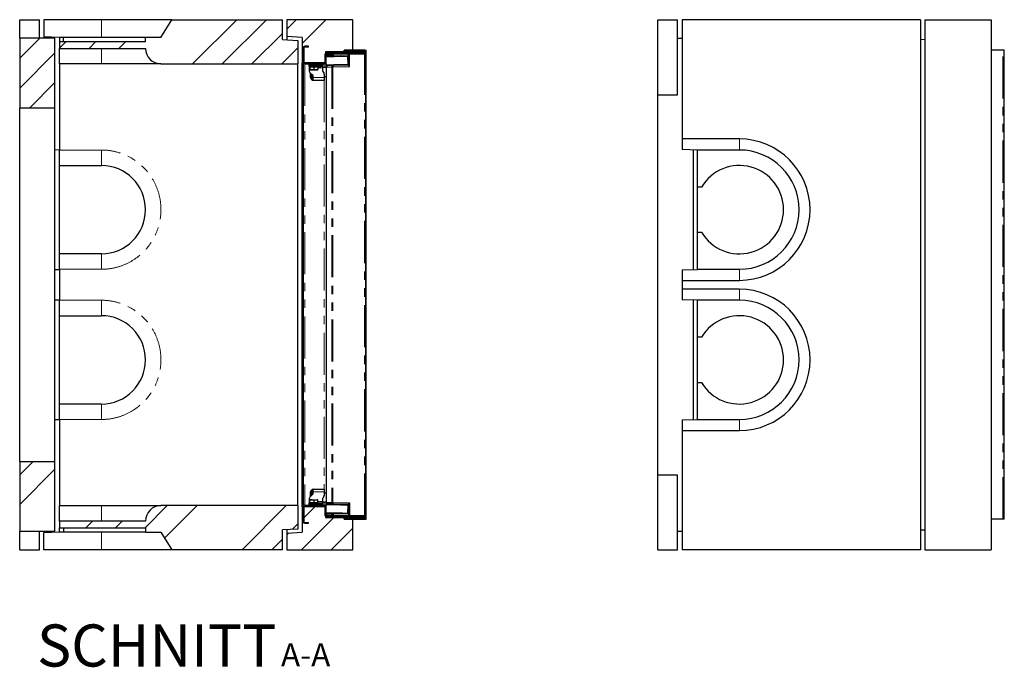
# Model space of a CAD drawing. Units: millimetres. Extents: x 441 to 4700, y 283 to 4557.
# Drawn here: x 2470 to 4700, y 283 to 1749 of the extents above; entities that cross this region are included whole.
import ezdxf

# ---------------------------------------------------------------- set-up
doc = ezdxf.new("R2010")
doc.units = ezdxf.units.MM
doc.header["$LTSCALE"] = 15
doc.linetypes.add('PHANTOM', pattern=[12.7, 6.35, -1.27, 1.27, -1.27, 1.27, -1.27])
doc.layers.add('O-TEKST', color=7, linetype='Continuous')
doc.styles.add('SLDTEXTSTYLE0', font='TXT', dxfattribs={"width": 0.75})

# ---------------------------------------------------------------- blocks, each defined once
blk = doc.blocks.new('SW_NOTE_0')
at = {"layer": 'O-TEKST', "color": 0, "attachment_point": 2, "style": 'SLDTEXTSTYLE0'}
for s, insert, char_height in [('SCHNITT', (241.1, 122.8), 95.25), ('A-A', (578.3, 80.2), 52.5)]:
    blk.add_mtext(s, dxfattribs=dict(at, insert=insert, char_height=char_height))

msp = doc.modelspace()

# ---------------------------------------------------------------- hatches: boundary and pattern name
at = {"linetype": 'Continuous', "lineweight": 18}
h = msp.add_hatch(dxfattribs=at)
h.set_pattern_fill('ANSI34', scale=15, style=0)
edge = h.paths.add_edge_path(flags=0)
edge.add_line((2814.6, 1748.8), (2789.6, 1708.8))
edge.add_line((2789.6, 1708.8), (2754.6, 1708.8))
edge.add_line((2754.6, 1708.8), (2754.6, 1698.8))
edge.add_line((2754.6, 1698.8), (2559.6, 1698.8))
edge.add_line((2559.6, 1698.8), (2559.6, 1683.8))
edge.add_line((2559.6, 1683.8), (2754.6, 1683.8))
edge.add_arc((2789.6, 1683.8), 35, 180, 270)
edge.add_line((2789.6, 1648.8), (3099.6, 1648.8))
edge.add_line((3099.6, 1648.8), (3099.6, 1701.8))
edge.add_line((3099.6, 1701.8), (3064.6, 1703.8))
edge.add_line((3064.6, 1703.8), (3064.6, 1748.8))
edge.add_line((3064.6, 1748.8), (2814.6, 1748.8))
h = msp.add_hatch(dxfattribs=at)
h.set_pattern_fill('ANSI34', scale=15, style=0)
h.paths.add_polyline_path([(3109.6, 1650.8), (3162.1, 1650.8), (3162.1, 1675.8), (3204.6, 1675.8), (3204.6, 1679.8), (3224.6, 1679.8), (3224.6, 1748.8), (3074.6, 1748.8), (3074.6, 1710.8), (3109.6, 1708.6)], flags=0)
h = msp.add_hatch(dxfattribs=at)
h.set_pattern_fill('ANSI34', scale=15, style=0)
h.paths.add_polyline_path([(2469.6, 1548.8), (2549.6, 1548.8), (2549.6, 1706.8), (2469.6, 1706.8)], flags=0)
h = msp.add_hatch(dxfattribs=at)
h.set_pattern_fill('ANSI31', scale=15, style=0)
edge = h.paths.add_edge_path(flags=0)
edge.add_line((3115.6, 1686.8), (3123.6, 1686.8))
edge.add_line((3123.6, 1686.8), (3123.6, 1688.8))
edge.add_line((3123.6, 1688.8), (3115.6, 1688.8))
edge.add_arc((3115.6, 1684.8), 4, 90, 180)
edge.add_line((3111.6, 1684.8), (3111.6, 1652.8))
edge.add_arc((3115.6, 1652.8), 4, 180, 270)
edge.add_line((3115.6, 1648.8), (3159.6, 1648.8))
edge.add_arc((3159.6, 1652.8), 4, 270, 360)
edge.add_line((3163.6, 1652.8), (3163.6, 1671.8))
edge.add_arc((3165.6, 1671.8), 2, 90, 180, ccw=False)
edge.add_line((3165.6, 1673.8), (3251.6, 1673.8))
edge.add_arc((3251.6, 1676.8), 3, 270, 450)
edge.add_line((3251.6, 1679.8), (3204.6, 1679.8))
edge.add_line((3204.6, 1679.8), (3204.6, 1677.8))
edge.add_line((3204.6, 1677.8), (3251.6, 1677.8))
edge.add_arc((3251.6, 1676.8), 1, -90, 90, ccw=False)
edge.add_line((3251.6, 1675.8), (3165.6, 1675.8))
edge.add_arc((3165.6, 1671.8), 4, 90, 180)
edge.add_line((3161.6, 1671.8), (3161.6, 1652.8))
edge.add_arc((3159.6, 1652.8), 2, 270, 360, ccw=False)
edge.add_line((3159.6, 1650.8), (3115.6, 1650.8))
edge.add_arc((3115.6, 1652.8), 2, 180, 270, ccw=False)
edge.add_line((3113.6, 1652.8), (3113.6, 1684.8))
edge.add_arc((3115.6, 1684.8), 2, 90, 180, ccw=False)
h = msp.add_hatch(dxfattribs=at)
h.set_pattern_fill('ANSI34', scale=15, style=0)
h.paths.add_polyline_path([(2549.6, 748.8), (2469.6, 748.8), (2469.6, 590.8), (2549.6, 590.8)], flags=0)
h = msp.add_hatch(dxfattribs=at)
h.set_pattern_fill('ANSI34', scale=15, style=0)
edge = h.paths.add_edge_path(flags=0)
edge.add_line((2559.6, 598.8), (2754.6, 598.8))
edge.add_line((2754.6, 598.8), (2754.6, 588.8))
edge.add_line((2754.6, 588.8), (2789.6, 588.8))
edge.add_line((2789.6, 588.8), (2814.6, 548.8))
edge.add_line((2814.6, 548.8), (3064.6, 548.8))
edge.add_line((3064.6, 548.8), (3064.6, 593.8))
edge.add_line((3064.6, 593.8), (3099.6, 595.8))
edge.add_line((3099.6, 595.8), (3099.6, 648.8))
edge.add_line((3099.6, 648.8), (2789.6, 648.8))
edge.add_arc((2789.6, 613.8), 35, 90, 180)
edge.add_line((2754.6, 613.8), (2559.6, 613.8))
edge.add_line((2559.6, 613.8), (2559.6, 598.8))
h = msp.add_hatch(dxfattribs=at)
h.set_pattern_fill('ANSI31', scale=15, style=0)
edge = h.paths.add_edge_path(flags=0)
edge.add_line((3123.6, 610.8), (3115.6, 610.8))
edge.add_arc((3115.6, 612.8), 2, 180, 270, ccw=False)
edge.add_line((3113.6, 612.8), (3113.6, 644.8))
edge.add_arc((3115.6, 644.8), 2, 90, 180, ccw=False)
edge.add_line((3115.6, 646.8), (3159.6, 646.8))
edge.add_arc((3159.6, 644.8), 2, 0, 90, ccw=False)
edge.add_line((3161.6, 644.8), (3161.6, 625.8))
edge.add_arc((3165.6, 625.8), 4, 180, 270)
edge.add_line((3165.6, 621.8), (3251.6, 621.8))
edge.add_arc((3251.6, 620.8), 1, -90, 90, ccw=False)
edge.add_line((3251.6, 619.8), (3204.6, 619.8))
edge.add_line((3204.6, 619.8), (3204.6, 617.8))
edge.add_line((3204.6, 617.8), (3251.6, 617.8))
edge.add_arc((3251.6, 620.8), 3, 270, 450)
edge.add_line((3251.6, 623.8), (3165.6, 623.8))
edge.add_arc((3165.6, 625.8), 2, 180, 270, ccw=False)
edge.add_line((3163.6, 625.8), (3163.6, 644.8))
edge.add_arc((3159.6, 644.8), 4, 0, 90)
edge.add_line((3159.6, 648.8), (3115.6, 648.8))
edge.add_arc((3115.6, 644.8), 4, 90, 180)
edge.add_line((3111.6, 644.8), (3111.6, 612.8))
edge.add_arc((3115.6, 612.8), 4, 180, 270)
edge.add_line((3115.6, 608.8), (3123.6, 608.8))
edge.add_line((3123.6, 608.8), (3123.6, 610.8))
h = msp.add_hatch(dxfattribs=at)
h.set_pattern_fill('ANSI34', scale=15, style=0)
h.paths.add_polyline_path([(3162.1, 621.8), (3162.1, 646.8), (3109.6, 646.8), (3109.6, 588.9), (3074.6, 586.8), (3074.6, 548.8), (3224.6, 548.8), (3224.6, 617.8), (3204.6, 617.8), (3204.6, 621.8)], flags=0)

# ---------------------------------------------------------------- linework, layer by layer
at = {"color": 7, "linetype": 'Continuous', "lineweight": 25}
for p, q in [((2469.6, 1748.8), (2514.6, 1748.8)), ((2469.6, 1706.8), (2469.6, 1748.8)), ((2514.6, 1706.8), (2514.6, 1748.8)), ((2524.6, 1748.8), (2524.6, 1710.3)), ((2654.6, 1748.8), (2524.6, 1748.8)), ((2814.6, 1748.8), (2654.6, 1748.8)), ((2789.6, 1708.8), (2814.6, 1748.8)), ((2814.6, 1748.8), (3064.6, 1748.8)), ((3064.6, 1703.8), (3064.6, 1748.8)), ((3224.6, 1748.8), (3074.6, 1748.8)), ((3074.6, 1748.8), (3074.6, 1710.8)), ((3224.6, 1679.8), (3224.6, 1748.8)), ((3915, 1578.8), (3915, 1748.8)), ((3915, 1748.8), (3960, 1748.8)), ((3960, 1578.8), (3960, 1748.8)), ((4510, 1748.8), (3970, 1748.8)), ((3970, 1748.8), (3970, 1478.8)), ((4510, 1748.8), (4510, 548.8)), ((4520, 1748.8), (4520, 548.8)), ((4520, 1748.8), (4670, 1748.8)), ((4670, 1748.8), (4670, 548.8)), ((2549.6, 1706.8), (2469.6, 1706.8)), ((2469.6, 1706.8), (2469.6, 1548.8)), ((2559.6, 1708.8), (2524.6, 1710.3)), ((2524.6, 1710.3), (2524.6, 1706.8)), ((2549.6, 1548.8), (2549.6, 1706.8)), ((2568.6, 1708.8), (2559.6, 1708.8)), ((2559.6, 1708.8), (2559.6, 1698.8)), ((2559.6, 1708.8), (2559.6, 1708.8)), ((2754.6, 1698.8), (2559.6, 1698.8)), ((2559.6, 1698.8), (2559.6, 1683.8)), ((2568.6, 1698.8), (2568.6, 1708.8)), ((2754.6, 1708.8), (2568.6, 1708.8)), ((2754.6, 1698.8), (2754.6, 1708.8)), ((2789.6, 1708.8), (2754.6, 1708.8)), ((3064.6, 1703.8), (3099.6, 1701.8)), ((3109.6, 1708.6), (3074.6, 1710.8)), ((3074.6, 1710.8), (3074.6, 1703.2)), ((3099.6, 1701.8), (3099.6, 1648.8)), ((3109.6, 1708.6), (3109.6, 1650.8)), ((3960, 1706.8), (3970, 1706.8)), ((4520, 1703.2), (4510, 1703.8)), ((2559.6, 1683.8), (2754.6, 1683.8)), ((2559.6, 1648.8), (2559.6, 1683.8)), ((3111.6, 1684.8), (3111.6, 1652.8)), ((3113.6, 1684.8), (3113.6, 1652.8)), ((3123.6, 1688.8), (3115.6, 1688.8)), ((3123.6, 1686.8), (3115.6, 1686.8)), ((3123.6, 1686.8), (3123.6, 1688.8)), ((3204.6, 1675.8), (3162.1, 1675.8)), ((3162.1, 1675.8), (3162.1, 1650.8)), ((3165.6, 1675.8), (3251.6, 1675.8)), ((3165.6, 1673.8), (3251.6, 1673.8)), ((3204.6, 1679.8), (3204.6, 1677.8)), ((3251.6, 1679.8), (3204.6, 1679.8)), ((3224.6, 1679.8), (3204.6, 1679.8)), ((3204.6, 1675.8), (3204.6, 1679.8)), ((3251.6, 1677.8), (3204.6, 1677.8)), ((3251.6, 1679.8), (3254.6, 1679.8)), ((3254.6, 617.8), (3254.6, 1679.8)), ((4697, 1679.8), (4670, 1679.8)), ((4700, 1679.8), (4697, 1679.8)), ((4700, 617.8), (4700, 1679.8)), ((3162.1, 1650.8), (3109.6, 1650.8)), ((3109.6, 646.8), (3109.6, 1650.8)), ((3115.6, 1650.8), (3159.6, 1650.8)), ((3161.6, 1652.8), (3161.6, 1671.8)), ((3163.4, 1651.6), (3163.5, 1646.7)), ((3163.6, 1652.8), (3163.6, 1671.8)), ((3163.7, 1666.7), (3163.6, 1669.7)), ((3163.6, 1668.7), (3163.6, 1669)), ((3165.4, 1669.7), (3176.1, 1669.9)), ((3165.5, 1666.7), (3176.2, 1666.9)), ((3166.1, 1671.2), (3167.6, 1671.3)), ((3167.6, 1671.3), (3176.9, 1671.4)), ((3167.6, 1671.3), (3167.6, 1669.8)), ((3176.1, 1669.9), (3176.4, 1669.9)), ((3176.9, 1669.9), (3176.4, 1669.9)), ((3178.9, 1671.5), (3250.2, 1672.7)), ((3250.2, 1671.2), (3178.9, 1670)), ((3180.3, 1667), (3214.7, 1667.6)), ((3184.2, 1667), (3184.2, 1666.5)), ((3192.2, 1666.7), (3192.2, 1667.2)), ((3213.5, 1647.6), (3213.2, 1665.6)), ((3214.6, 1670.6), (3215.1, 1642.6)), ((3214.7, 1667.6), (3214.6, 1670.6)), ((3250.8, 1671.1), (3216.6, 1670.5)), ((3216.6, 1670.6), (3216.6, 1670.5)), ((3217.1, 1642.6), (3216.6, 1670.5)), ((3252.1, 1671.2), (3253.6, 1671.2)), ((3253.4, 1671.2), (3253.4, 1671.3)), ((3253.6, 1672.8), (3253.6, 1671.3)), ((3253.6, 626.4), (3253.6, 1671.2)), ((2654.6, 1648.8), (2559.6, 1648.8)), ((2559.6, 1648.8), (2559.6, 1453.8)), ((2789.6, 1648.8), (2654.6, 1648.8)), ((2789.6, 1648.8), (3099.6, 1648.8)), ((3099.6, 648.8), (3099.6, 1648.8)), ((3111.6, 1648.8), (3111.6, 648.8)), ((3115.6, 1648.8), (3111.6, 1648.8)), ((3115.6, 1648.8), (3159.6, 1648.8)), ((3125.6, 1645.8), (3125.6, 1648.8)), ((3129.6, 1645.8), (3125.6, 1645.8)), ((3125.6, 1642.8), (3125.6, 1645.8)), ((3129.6, 1642.8), (3125.6, 1642.8)), ((3125.6, 1642.8), (3125.6, 1639.8)), ((3125.6, 1639.8), (3125.6, 1632.4)), ((3126.3, 1642.2), (3126.3, 1636.1)), ((3126.3, 1642.2), (3126.6, 1642.2)), ((3126.6, 1642.8), (3126.6, 1642.2)), ((3126.6, 1642.2), (3127, 1642.2)), ((3126.6, 1635.3), (3131.6, 1635.3)), ((3133.5, 1622.9), (3126.8, 1629.6)), ((3127, 1642.2), (3127, 1636.1)), ((3127, 1642.2), (3131.6, 1642.2)), ((3129.6, 1645.8), (3151.6, 1645.8)), ((3129.6, 1642.8), (3151.6, 1642.8)), ((3131.6, 1642.2), (3136.3, 1642.2)), ((3131.6, 1635.3), (3140.6, 1635.3)), ((3136.3, 1642.2), (3136.3, 1636.1)), ((3136.3, 1642.2), (3140.6, 1642.2)), ((3140.6, 1642.2), (3144.9, 1642.2)), ((3140.6, 1635.3), (3144.6, 1635.3)), ((3144.6, 1642.2), (3144.6, 1642.8)), ((3144.9, 1642.2), (3144.9, 1636.1)), ((3155.6, 1645.8), (3151.6, 1645.8)), ((3155.6, 1642.8), (3151.6, 1642.8)), ((3155.6, 1648.8), (3155.6, 1645.8)), ((3155.6, 1645.8), (3155.6, 1642.8)), ((3155.6, 1642.8), (3155.6, 1639.8)), ((3163.6, 1640.3), (3155.6, 1640.3)), ((3155.6, 1639.8), (3155.6, 1633.8)), ((3156.2, 1631.8), (3159.1, 1626.7)), ((3163.5, 1648.8), (3159.6, 1648.8)), ((3161.6, 1649.3), (3161.6, 1648.9)), ((3161.6, 1648.9), (3163.5, 1648.9)), ((3163.6, 1641.7), (3163.6, 1646.3)), ((3163.6, 1641.7), (3163.6, 655.8)), ((3164.1, 1641.7), (3164.1, 1644.7)), ((3164.1, 1641.7), (3177, 1641.9)), ((3176.6, 1644.9), (3165.9, 1644.7)), ((3178.7, 1641.9), (3217.1, 1642.6)), ((3215.1, 1645.6), (3180.6, 1645)), ((3184.6, 1645.5), (3184.6, 1645)), ((3192.6, 1645.2), (3192.6, 1645.7)), ((3215.1, 1645.6), (3215.1, 1642.6)), ((3254.1, 1639.5), (3253.6, 1640.4)), ((3254.1, 1639.5), (3254.1, 1618)), ((3128.6, 1617.8), (3128.6, 1627.8)), ((3131.6, 1617.8), (3131.6, 1624.8)), ((3131.8, 1624.6), (3131.6, 1622.8)), ((3133, 1615.3), (3134.6, 1615.3)), ((3134.6, 1617.8), (3134.6, 1620.1)), ((3134.6, 1611.8), (3134.6, 1617.8)), ((3134.6, 1611.8), (3159.6, 1611.8)), ((3159.6, 1624.7), (3159.6, 1617.8)), ((3159.6, 1620.3), (3163.6, 1620.3)), ((3159.6, 1617.8), (3159.6, 1611.8)), ((3253.6, 1617.1), (3254.1, 1618)), ((3915, 1578.8), (3960, 1578.8)), ((3915, 718.8), (3915, 1578.8)), ((2549.6, 1548.8), (2469.6, 1548.8)), ((2469.6, 748.8), (2469.6, 1548.8)), ((2549.6, 748.8), (2549.6, 1548.8)), ((4100, 1478.8), (3970, 1478.8)), ((3970, 1478.8), (3970, 1454.7)), ((2559.6, 1453.8), (2549.6, 1454)), ((2559.6, 1418.8), (2559.6, 1453.8)), ((4005, 1453.8), (3970, 1454.7)), ((3995, 1454), (3995, 1183.5)), ((4100, 1453.8), (4005, 1453.8)), ((4005, 1453.8), (4005, 1453.8)), ((4005, 1369.8), (4005, 1453.8)), ((2559.6, 1418.8), (2654.6, 1418.8)), ((2559.6, 1218.8), (2559.6, 1418.8)), ((4014, 1369.8), (4005, 1369.8)), ((4005, 1267.8), (4005, 1369.8)), ((4005, 1267.8), (4014, 1267.8)), ((4005, 1183.8), (4005, 1267.8)), ((2654.6, 1218.8), (2559.6, 1218.8)), ((2559.6, 1183.8), (2559.6, 1218.8)), ((2549.6, 1183.5), (2559.6, 1183.7)), ((2559.6, 1183.8), (2559.6, 1113.8)), ((3970, 1182.8), (4005, 1183.7)), ((3970, 1182.8), (3970, 1158.8)), ((4005, 1183.8), (4005, 1183.7)), ((4005, 1183.8), (4100, 1183.8)), ((3970, 1158.8), (3970, 1138.8)), ((3970, 1158.8), (4100, 1158.8)), ((4100, 1138.8), (3970, 1138.8)), ((3970, 1138.8), (3970, 1114.7)), ((2559.6, 1113.8), (2549.6, 1114)), ((2559.6, 1078.8), (2559.6, 1113.8)), ((4005, 1113.8), (3970, 1114.7)), ((3995, 1114), (3995, 843.5)), ((4100, 1113.8), (4005, 1113.8)), ((4005, 1113.8), (4005, 1113.8)), ((4005, 1029.8), (4005, 1113.8)), ((2559.6, 1078.8), (2654.6, 1078.8)), ((2559.6, 878.8), (2559.6, 1078.8)), ((4014, 1029.8), (4005, 1029.8)), ((4005, 927.8), (4005, 1029.8)), ((4005, 927.8), (4014, 927.8)), ((4005, 843.8), (4005, 927.8)), ((2654.6, 878.8), (2559.6, 878.8)), ((2559.6, 843.8), (2559.6, 878.8)), ((2549.6, 843.5), (2559.6, 843.7)), ((2559.6, 843.8), (2559.6, 648.8)), ((3970, 842.8), (4005, 843.7)), ((3970, 842.8), (3970, 818.8)), ((4005, 843.8), (4005, 843.7)), ((4005, 843.8), (4100, 843.8)), ((3970, 818.8), (3970, 548.8)), ((3970, 818.8), (4100, 818.8)), ((2469.6, 748.8), (2549.6, 748.8)), ((2469.6, 748.8), (2469.6, 590.8)), ((2549.6, 590.8), (2549.6, 748.8)), ((3915, 718.8), (3960, 718.8)), ((3915, 548.8), (3915, 718.8)), ((3960, 548.8), (3960, 718.8)), ((3126.8, 667.9), (3133.5, 674.6)), ((3128.6, 669.8), (3128.6, 679.8)), ((3131.6, 672.8), (3131.6, 679.8)), ((3133, 682.3), (3134.6, 682.3)), ((3134.6, 679.8), (3134.6, 685.8)), ((3134.6, 685.8), (3159.6, 685.8)), ((3134.6, 677.4), (3134.6, 679.8)), ((3159.1, 670.8), (3156.2, 665.8)), ((3159.6, 685.8), (3159.6, 679.8)), ((3159.6, 679.8), (3159.6, 672.8)), ((3163.6, 677.3), (3159.6, 677.3)), ((3254.1, 679.5), (3253.6, 680.4)), ((3254.1, 679.5), (3254.1, 658)), ((2559.6, 648.8), (2654.6, 648.8)), ((2559.6, 613.8), (2559.6, 648.8)), ((2654.6, 648.8), (2789.6, 648.8)), ((3099.6, 648.8), (2789.6, 648.8)), ((3099.6, 648.8), (3099.6, 595.8)), ((3115.6, 648.8), (3111.6, 648.8)), ((3159.6, 648.8), (3115.6, 648.8)), ((3125.6, 665.1), (3125.6, 657.8)), ((3125.6, 657.8), (3125.6, 654.8)), ((3125.6, 651.8), (3125.6, 654.8)), ((3125.6, 654.8), (3129.6, 654.8)), ((3125.6, 648.8), (3125.6, 651.8)), ((3125.6, 651.8), (3129.6, 651.8)), ((3126.2, 655.4), (3126.2, 661.5)), ((3126.7, 655.4), (3126.2, 655.4)), ((3126.6, 655.4), (3126.6, 654.8)), ((3131.9, 662.3), (3126.7, 662.3)), ((3127.2, 655.4), (3126.7, 655.4)), ((3127.2, 655.4), (3127.2, 661.5)), ((3131.9, 655.4), (3127.2, 655.4)), ((3129.6, 654.8), (3151.6, 654.8)), ((3151.6, 651.8), (3129.6, 651.8)), ((3131.9, 662.3), (3140.9, 662.3)), ((3136.7, 655.4), (3131.9, 655.4)), ((3136.7, 655.4), (3136.7, 661.5)), ((3140.9, 655.4), (3136.7, 655.4)), ((3140.9, 662.3), (3144.6, 662.3)), ((3145.1, 655.4), (3140.9, 655.4)), ((3144.6, 654.8), (3144.6, 655.4)), ((3145.1, 655.4), (3145.1, 661.5)), ((3151.6, 654.8), (3155.6, 654.8)), ((3151.6, 651.8), (3155.6, 651.8)), ((3155.6, 663.8), (3155.6, 657.8)), ((3155.6, 657.8), (3155.6, 654.8)), ((3155.6, 657.3), (3163.6, 657.3)), ((3155.6, 654.8), (3155.6, 651.8)), ((3155.6, 651.8), (3155.6, 648.8)), ((3163.5, 648.8), (3159.6, 648.8)), ((3161.6, 648.7), (3163.5, 648.7)), ((3161.6, 648.2), (3161.6, 648.7)), ((3163.5, 650.8), (3163.4, 646)), ((3163.6, 651.3), (3163.6, 655.8)), ((3164.1, 652.8), (3164.1, 655.8)), ((3164.1, 655.8), (3177, 655.6)), ((3165.9, 652.8), (3176.6, 652.6)), ((3178.7, 655.6), (3217.1, 654.9)), ((3180.6, 652.5), (3215.1, 651.9)), ((3184.6, 652.5), (3184.6, 652)), ((3192.6, 651.8), (3192.6, 652.3)), ((3213.2, 632), (3213.5, 650)), ((3215.1, 654.9), (3214.6, 626.9)), ((3215.1, 651.9), (3215.1, 654.9)), ((3217.1, 654.9), (3216.6, 627)), ((3253.6, 657.1), (3254.1, 658)), ((3109.6, 646.8), (3162.1, 646.8)), ((3109.6, 646.8), (3109.6, 588.9)), ((3111.6, 644.8), (3111.6, 612.8)), ((3113.6, 644.8), (3113.6, 612.8)), ((3159.6, 646.8), (3115.6, 646.8)), ((3161.6, 625.8), (3161.6, 644.8)), ((3162.1, 646.8), (3162.1, 621.8)), ((3163.6, 625.8), (3163.6, 644.8)), ((3163.6, 627.8), (3163.7, 630.8)), ((3163.6, 628.8), (3163.6, 628.5)), ((3176.1, 627.6), (3165.4, 627.8)), ((3176.2, 630.6), (3165.5, 630.8)), ((3166.1, 626.3), (3167.6, 626.3)), ((3167.6, 626.3), (3167.6, 627.8)), ((3176.9, 626.1), (3167.6, 626.3)), ((3176.4, 627.6), (3176.1, 627.6)), ((3176.4, 627.6), (3176.9, 627.6)), ((3178.9, 627.6), (3250.2, 626.3)), ((3250.2, 624.8), (3178.9, 626.1)), ((3214.7, 629.9), (3180.3, 630.5)), ((3184.2, 631), (3184.2, 630.5)), ((3192.2, 630.3), (3192.2, 630.8)), ((3214.7, 629.9), (3214.6, 626.9)), ((3216.6, 627), (3216.6, 626.9)), ((3216.6, 627), (3250.8, 626.4)), ((3252.1, 626.4), (3253.6, 626.4)), ((3253.4, 626.3), (3253.4, 626.4)), ((3253.6, 645.6), (3253.6, 645.6)), ((3253.6, 645), (3253.6, 645)), ((3253.6, 644.8), (3253.6, 644.8)), ((3253.6, 643.6), (3253.6, 643.6)), ((3253.6, 626.3), (3253.6, 624.8)), ((2754.6, 613.8), (2559.6, 613.8)), ((2559.6, 613.8), (2559.6, 598.8)), ((3115.6, 610.8), (3123.6, 610.8)), ((3115.6, 608.8), (3123.6, 608.8)), ((3123.6, 608.8), (3123.6, 610.8)), ((3162.1, 621.8), (3204.6, 621.8)), ((3251.6, 623.8), (3165.6, 623.8)), ((3251.6, 621.8), (3165.6, 621.8)), ((3204.6, 617.8), (3204.6, 621.8)), ((3204.6, 619.8), (3204.6, 617.8)), ((3204.6, 619.8), (3251.6, 619.8)), ((3204.6, 617.8), (3251.6, 617.8)), ((3204.6, 617.8), (3224.6, 617.8)), ((3224.6, 548.8), (3224.6, 617.8)), ((3251.6, 617.8), (3254.6, 617.8)), ((4697, 617.8), (4670, 617.8)), ((4700, 617.8), (4697, 617.8)), ((2469.6, 590.8), (2549.6, 590.8)), ((2469.6, 548.8), (2469.6, 590.8)), ((2514.6, 548.8), (2514.6, 590.8)), ((2524.6, 590.8), (2524.6, 587.3)), ((2559.6, 588.7), (2524.6, 587.3)), ((2524.6, 548.8), (2524.6, 587.3)), ((2559.6, 598.8), (2754.6, 598.8)), ((2559.6, 588.8), (2559.6, 598.8)), ((2568.6, 588.8), (2559.6, 588.8)), ((2559.6, 588.7), (2559.6, 588.8)), ((2568.6, 598.8), (2568.6, 588.8)), ((2754.6, 588.8), (2568.6, 588.8)), ((2754.6, 598.8), (2754.6, 588.8)), ((2754.6, 588.8), (2789.6, 588.8)), ((2789.6, 588.8), (2814.6, 548.8)), ((3099.6, 595.8), (3064.6, 593.8)), ((3064.6, 548.8), (3064.6, 593.8)), ((3074.6, 594.3), (3074.6, 586.8)), ((3074.6, 586.8), (3109.6, 588.9)), ((3074.6, 586.8), (3074.6, 548.8)), ((3960, 590.8), (3970, 590.8)), ((4510, 593.8), (4520, 594.3)), ((2469.6, 548.8), (2514.6, 548.8)), ((2654.6, 548.8), (2524.6, 548.8)), ((2814.6, 548.8), (2654.6, 548.8)), ((3064.6, 548.8), (2814.6, 548.8)), ((3074.6, 548.8), (3224.6, 548.8)), ((3915, 548.8), (3960, 548.8)), ((4510, 548.8), (3970, 548.8)), ((4520, 548.8), (4670, 548.8))]:
    msp.add_line(p, q, dxfattribs=at)
at = {"color": 8, "linetype": 'PHANTOM', "lineweight": 18}
for p, q in [((2654.6, 1708.8), (2654.6, 1748.8)), ((2654.6, 1648.8), (2654.6, 1683.8)), ((3251.6, 1677.8), (3251.6, 1675.8)), ((3251.6, 1673.8), (3251.6, 1672.7)), ((4697, 617.8), (4697, 1679.8)), ((3163.6, 1668.7), (3163.6, 1668.7)), ((3165.4, 1669.7), (3165.5, 1666.7)), ((3166.1, 1671.2), (3166.1, 1669.7)), ((3176.2, 1666.9), (3176.1, 1669.9)), ((3176.9, 1669.9), (3176.9, 1671.4)), ((3178.9, 1671.5), (3178.9, 1670)), ((3180.2, 1670), (3180.3, 1667)), ((3213.2, 1665.6), (3214.7, 1665.6)), ((3250.2, 1671.2), (3250.2, 1672.7)), ((3250.8, 626.4), (3250.8, 1671.1)), ((3115.6, 1648.8), (3115.6, 648.8)), ((3125.6, 1639.8), (3126.3, 1639.8)), ((3129.6, 1648.8), (3129.6, 1645.8)), ((3129.6, 1645.8), (3129.6, 1642.8)), ((3144.9, 1639.8), (3155.6, 1639.8)), ((3151.6, 1645.8), (3151.6, 1648.8)), ((3151.6, 1642.8), (3151.6, 1645.8)), ((3159.6, 1648.8), (3159.6, 1640.3)), ((3164.1, 1641.7), (3164.1, 655.8)), ((3165.9, 1644.7), (3165.9, 1641.7)), ((3176.6, 1641.9), (3176.6, 1644.9)), ((3177, 1641.9), (3177, 655.6)), ((3178.7, 1641.9), (3178.7, 655.6)), ((3180.6, 1645), (3180.7, 1642)), ((3213.5, 1647.6), (3215, 1647.6)), ((3131.6, 1617.8), (3128.6, 1617.8)), ((3134.6, 1617.8), (3159.6, 1617.8)), ((3159.6, 1611.8), (3159.6, 685.8)), ((4100, 1453.8), (4100, 1478.8)), ((2559.6, 1453.8), (2654.6, 1453.8)), ((2654.6, 1453.8), (2654.6, 1418.8)), ((2654.6, 1183.8), (2654.6, 1218.8)), ((2654.6, 1183.8), (2559.6, 1183.8)), ((4100, 1183.8), (4100, 1158.8)), ((4100, 1113.8), (4100, 1138.8)), ((2559.6, 1113.8), (2654.6, 1113.8)), ((2654.6, 1113.8), (2654.6, 1078.8)), ((2654.6, 843.8), (2654.6, 878.8)), ((2654.6, 843.8), (2559.6, 843.8)), ((4100, 843.8), (4100, 818.8)), ((3131.6, 679.8), (3128.6, 679.8)), ((3134.6, 679.8), (3159.6, 679.8)), ((2654.6, 648.8), (2654.6, 613.8)), ((3125.6, 657.8), (3126.2, 657.8)), ((3129.6, 654.8), (3129.6, 651.8)), ((3129.6, 651.8), (3129.6, 648.8)), ((3145.1, 657.8), (3155.6, 657.8)), ((3151.6, 651.8), (3151.6, 654.8)), ((3151.6, 648.8), (3151.6, 651.8)), ((3159.6, 657.3), (3159.6, 648.8)), ((3165.9, 655.8), (3165.9, 652.8)), ((3176.6, 652.6), (3176.6, 655.6)), ((3180.7, 655.5), (3180.6, 652.5)), ((3213.5, 650), (3215, 649.9)), ((3163.6, 628.8), (3163.6, 628.8)), ((3165.5, 630.8), (3165.4, 627.8)), ((3166.1, 626.3), (3166.1, 627.8)), ((3176.1, 627.6), (3176.2, 630.6)), ((3176.9, 626.1), (3176.9, 627.6)), ((3178.9, 627.6), (3178.9, 626.1)), ((3180.3, 630.5), (3180.2, 627.5)), ((3213.2, 632), (3214.7, 631.9)), ((3250.2, 624.8), (3250.2, 626.3)), ((3251.6, 624.8), (3251.6, 623.8)), ((3251.6, 621.8), (3251.6, 619.8)), ((2654.6, 588.8), (2654.6, 548.8))]:
    msp.add_line(p, q, dxfattribs=at)
at = {"color": 7, "linetype": 'Continuous', "lineweight": 25, "flags": 128}
for points in [[(3163.6, 1669.7), (3163.7, 1669.7), (3163.7, 1669.7), (3163.9, 1669.7), (3164.1, 1669.7), (3164.4, 1669.7), (3164.7, 1669.7), (3165, 1669.7), (3165.4, 1669.7)], [(3165.5, 1666.7), (3165.1, 1666.7), (3164.7, 1666.7), (3164.4, 1666.7), (3164.1, 1666.7), (3163.9, 1666.7), (3163.8, 1666.7), (3163.7, 1666.7), (3163.7, 1666.7)], [(3163.7, 1665.6), (3163.7, 1665.8), (3163.7, 1666.1), (3163.7, 1666.4), (3163.7, 1666.5), (3163.7, 1666.7), (3163.7, 1666.7)], [(3164.2, 1665.7), (3164.3, 1665.7), (3164.8, 1665.7), (3165.6, 1665.7), (3166.7, 1665.7), (3168.2, 1665.8), (3170, 1665.8), (3172, 1665.8), (3174.3, 1665.9), (3176.8, 1665.9), (3179.5, 1666), (3182.3, 1666), (3185.2, 1666.1), (3188.2, 1666.1)], [(3180.3, 1667), (3179.7, 1667), (3179.1, 1667), (3178.5, 1666.9), (3178, 1666.9), (3177.5, 1666.9), (3177, 1666.9), (3176.6, 1666.9), (3176.2, 1666.9)], [(3176.9, 1671.4), (3177.1, 1671.4), (3177.3, 1671.4), (3177.5, 1671.4), (3177.8, 1671.4), (3178, 1671.4), (3178.3, 1671.4), (3178.6, 1671.5), (3178.9, 1671.5)], [(3178.9, 1670), (3178.6, 1670), (3178.4, 1669.9), (3178.1, 1669.9), (3177.8, 1669.9), (3177.5, 1669.9), (3177.3, 1669.9), (3177.1, 1669.9), (3176.9, 1669.9)], [(3179.2, 1666.5), (3179.3, 1666.5), (3179.8, 1666.5), (3180.6, 1666.5), (3181.7, 1666.5), (3183, 1666.5), (3184.6, 1666.6), (3186.4, 1666.6), (3188.2, 1666.6)], [(3188.2, 1666.6), (3190, 1666.6), (3191.7, 1666.7), (3193.3, 1666.7), (3194.7, 1666.7), (3195.8, 1666.7), (3196.6, 1666.8), (3197.1, 1666.8), (3197.2, 1666.8)], [(3188.2, 1666.1), (3191.1, 1666.2), (3194.1, 1666.2), (3196.9, 1666.3), (3199.6, 1666.3), (3202.1, 1666.4), (3204.4, 1666.4), (3206.4, 1666.4), (3208.2, 1666.5), (3209.7, 1666.5), (3210.8, 1666.5), (3211.6, 1666.5), (3212.1, 1666.5), (3212.2, 1666.5)], [(3250.2, 1672.7), (3250.8, 1672.7), (3251.5, 1672.7), (3252, 1672.7), (3252.6, 1672.7), (3253, 1672.7), (3253.3, 1672.8), (3253.5, 1672.8), (3253.6, 1672.8)], [(3253.6, 1671.3), (3253.6, 1671.3), (3253.4, 1671.3), (3253, 1671.2), (3252.6, 1671.2), (3252.1, 1671.2), (3251.5, 1671.2), (3250.9, 1671.2), (3250.2, 1671.2)], [(3164.1, 1641.7), (3163.8, 1641.7), (3163.7, 1641.7), (3163.6, 1641.7)], [(3164.1, 1644.7), (3164.1, 1644.7), (3164.1, 1644.8), (3164.1, 1645), (3164.1, 1645.3), (3164.1, 1645.6), (3164, 1645.8)], [(3164.1, 1644.7), (3164.1, 1644.7), (3164.2, 1644.7), (3164.3, 1644.7), (3164.5, 1644.7), (3164.8, 1644.7), (3165.1, 1644.7), (3165.5, 1644.7), (3165.9, 1644.7)], [(3212.5, 1646.5), (3212.5, 1646.5), (3212.3, 1646.5), (3211.6, 1646.5), (3210.6, 1646.5), (3209.3, 1646.5), (3207.7, 1646.5), (3205.8, 1646.4), (3203.6, 1646.4), (3201.2, 1646.3), (3198.6, 1646.3), (3195.8, 1646.2), (3193, 1646.2), (3190, 1646.1), (3187.1, 1646.1), (3184.1, 1646), (3181.3, 1646), (3178.5, 1645.9), (3175.9, 1645.9), (3173.5, 1645.9), (3171.3, 1645.8), (3169.4, 1645.8), (3167.8, 1645.8), (3166.4, 1645.7), (3165.5, 1645.7), (3164.8, 1645.7), (3164.6, 1645.7), (3164.6, 1645.7)], [(3176.6, 1644.9), (3176.9, 1644.9), (3177.4, 1644.9), (3177.8, 1644.9), (3178.3, 1644.9), (3178.9, 1645), (3179.5, 1645), (3180, 1645), (3180.6, 1645)], [(3178.7, 1641.9), (3178.2, 1641.9), (3177.8, 1641.9), (3177.3, 1641.9), (3177, 1641.9)], [(3197.6, 1645.8), (3197.5, 1645.8), (3197.3, 1645.8), (3196.6, 1645.8), (3195.7, 1645.7), (3194.4, 1645.7), (3192.9, 1645.7), (3191.2, 1645.7), (3189.5, 1645.6), (3187.6, 1645.6), (3185.9, 1645.6), (3184.2, 1645.5), (3182.7, 1645.5), (3181.4, 1645.5), (3180.5, 1645.5), (3179.8, 1645.5), (3179.6, 1645.5), (3179.6, 1645.5)], [(3164.1, 655.8), (3163.8, 655.8), (3163.7, 655.8), (3163.6, 655.8)], [(3164, 651.7), (3164.1, 651.9), (3164.1, 652.2), (3164.1, 652.5), (3164.1, 652.7), (3164.1, 652.8), (3164.1, 652.8)], [(3165.9, 652.8), (3165.5, 652.8), (3165.1, 652.8), (3164.8, 652.8), (3164.5, 652.8), (3164.3, 652.8), (3164.2, 652.8), (3164.1, 652.8), (3164.1, 652.8)], [(3164.6, 651.8), (3164.7, 651.8), (3165.1, 651.8), (3165.9, 651.8), (3167.1, 651.8), (3168.5, 651.7), (3170.3, 651.7), (3172.4, 651.7), (3174.7, 651.6), (3177.2, 651.6), (3179.9, 651.6), (3182.7, 651.5), (3185.6, 651.5), (3188.5, 651.4)], [(3180.6, 652.5), (3180, 652.5), (3179.5, 652.6), (3178.9, 652.6), (3178.3, 652.6), (3177.8, 652.6), (3177.4, 652.6), (3176.9, 652.6), (3176.6, 652.6)], [(3178.7, 655.6), (3178.2, 655.6), (3177.8, 655.6), (3177.3, 655.6), (3177, 655.6)], [(3179.6, 652.1), (3179.7, 652.1), (3180.1, 652), (3180.9, 652), (3182, 652), (3183.4, 652), (3185, 652), (3186.7, 651.9), (3188.6, 651.9)], [(3188.5, 651.4), (3191.5, 651.3), (3194.4, 651.3), (3197.2, 651.2), (3199.9, 651.2), (3202.4, 651.2), (3204.7, 651.1), (3206.8, 651.1), (3208.6, 651.1), (3210, 651), (3211.2, 651), (3212, 651), (3212.4, 651), (3212.5, 651)], [(3188.6, 651.9), (3190.4, 651.9), (3192.1, 651.8), (3193.7, 651.8), (3195.1, 651.8), (3196.2, 651.8), (3197, 651.8), (3197.5, 651.7), (3197.6, 651.7)], [(3165.4, 627.8), (3165, 627.8), (3164.7, 627.8), (3164.4, 627.8), (3164.1, 627.8), (3163.9, 627.8), (3163.7, 627.8), (3163.7, 627.8), (3163.6, 627.8)], [(3163.7, 630.8), (3163.7, 630.9), (3163.7, 631), (3163.7, 631.2), (3163.7, 631.4), (3163.7, 631.7), (3163.7, 632)], [(3163.7, 630.8), (3163.7, 630.8), (3163.8, 630.8), (3163.9, 630.8), (3164.1, 630.8), (3164.4, 630.8), (3164.7, 630.8), (3165.1, 630.8), (3165.5, 630.8)], [(3212.2, 631), (3212.2, 631), (3211.9, 631), (3211.3, 631), (3210.3, 631), (3209, 631), (3207.3, 631.1), (3205.4, 631.1), (3203.2, 631.1), (3200.8, 631.2), (3198.2, 631.2), (3195.5, 631.3), (3192.6, 631.3), (3189.7, 631.4), (3186.7, 631.4), (3183.8, 631.5), (3180.9, 631.5), (3178.2, 631.6), (3175.6, 631.6), (3173.2, 631.7), (3171, 631.7), (3169, 631.7), (3167.4, 631.8), (3166.1, 631.8), (3165.1, 631.8), (3164.5, 631.8), (3164.2, 631.8), (3164.2, 631.8)], [(3176.2, 630.6), (3176.6, 630.6), (3177, 630.6), (3177.5, 630.6), (3178, 630.6), (3178.5, 630.6), (3179.1, 630.6), (3179.7, 630.6), (3180.3, 630.5)], [(3176.9, 627.6), (3177.1, 627.6), (3177.3, 627.6), (3177.5, 627.6), (3177.8, 627.6), (3178.1, 627.6), (3178.4, 627.6), (3178.6, 627.6), (3178.9, 627.6)], [(3178.9, 626.1), (3178.6, 626.1), (3178.3, 626.1), (3178, 626.1), (3177.8, 626.1), (3177.5, 626.1), (3177.3, 626.1), (3177.1, 626.1), (3176.9, 626.1)], [(3197.2, 630.7), (3197.2, 630.7), (3196.9, 630.8), (3196.3, 630.8), (3195.3, 630.8), (3194.1, 630.8), (3192.6, 630.8), (3190.9, 630.9), (3189.1, 630.9), (3187.3, 630.9), (3185.5, 630.9), (3183.8, 631), (3182.3, 631), (3181.1, 631), (3180.1, 631), (3179.5, 631.1), (3179.2, 631.1), (3179.2, 631.1)], [(3250.2, 626.3), (3250.9, 626.3), (3251.5, 626.3), (3252.1, 626.3), (3252.6, 626.3), (3253, 626.3), (3253.4, 626.3), (3253.6, 626.3), (3253.6, 626.3)], [(3253.6, 624.8), (3253.5, 624.8), (3253.3, 624.8), (3253, 624.8), (3252.6, 624.8), (3252, 624.8), (3251.5, 624.8), (3250.8, 624.8), (3250.2, 624.8)]]:
    msp.add_lwpolyline(points, dxfattribs=at)
at = {"color": 8, "linetype": 'PHANTOM', "lineweight": 18, "flags": 128}
for points in [[(3188.2, 1665.1), (3185.3, 1665.1), (3182.3, 1665), (3179.5, 1665), (3176.8, 1664.9), (3174.3, 1664.9), (3171.9, 1664.8), (3169.8, 1664.8), (3167.9, 1664.8), (3166.3, 1664.7), (3165.1, 1664.7), (3164.1, 1664.7), (3163.6, 1664.7)], [(3213.2, 1665.6), (3213.2, 1665.6), (3212.9, 1665.5), (3212.3, 1665.5), (3211.4, 1665.5), (3210.1, 1665.5), (3208.5, 1665.5), (3206.7, 1665.4), (3204.5, 1665.4), (3202.2, 1665.4), (3199.6, 1665.3), (3196.9, 1665.3), (3194.1, 1665.2), (3191.2, 1665.2), (3188.2, 1665.1)], [(3163.5, 1646.7), (3163.6, 1646.7), (3164.1, 1646.7), (3164.9, 1646.7), (3166, 1646.7), (3167.4, 1646.8), (3169.1, 1646.8), (3171.1, 1646.8), (3173.4, 1646.9), (3175.8, 1646.9), (3178.5, 1646.9), (3181.2, 1647), (3184.1, 1647), (3187, 1647.1), (3190, 1647.1), (3193, 1647.2), (3195.8, 1647.2), (3198.6, 1647.3), (3201.2, 1647.3), (3203.7, 1647.4), (3205.9, 1647.4), (3207.9, 1647.5), (3209.7, 1647.5), (3211.1, 1647.5), (3212.2, 1647.5), (3213, 1647.5), (3213.4, 1647.6), (3213.5, 1647.6)], [(3188.5, 650.4), (3185.6, 650.5), (3182.7, 650.5), (3179.8, 650.6), (3177.1, 650.6), (3174.6, 650.6), (3172.2, 650.7), (3170.1, 650.7), (3168.2, 650.8), (3166.6, 650.8), (3165.4, 650.8), (3164.4, 650.8), (3163.8, 650.8), (3163.5, 650.8), (3163.5, 650.8)], [(3213.5, 650), (3213.5, 650), (3213.3, 650), (3212.6, 650), (3211.7, 650), (3210.4, 650), (3208.8, 650), (3207, 650.1), (3204.8, 650.1), (3202.5, 650.2), (3199.9, 650.2), (3197.2, 650.2), (3194.4, 650.3), (3191.5, 650.3), (3188.5, 650.4)], [(3163.6, 632.8), (3163.8, 632.8), (3164.5, 632.8), (3165.6, 632.8), (3167.1, 632.8), (3168.8, 632.7), (3170.8, 632.7), (3173, 632.7), (3175.5, 632.6), (3178.1, 632.6), (3180.9, 632.5), (3183.8, 632.5), (3186.7, 632.4), (3189.7, 632.4), (3192.6, 632.3), (3195.5, 632.3), (3198.3, 632.2), (3200.9, 632.2), (3203.4, 632.1), (3205.6, 632.1), (3207.6, 632.1), (3209.4, 632), (3210.8, 632), (3211.9, 632), (3212.7, 632), (3213.1, 632), (3213.2, 632)]]:
    msp.add_lwpolyline(points, dxfattribs=at)
at = {"color": 7, "linetype": 'Continuous', "lineweight": 25}
for centre, radius, start, end in [((2789.6, 1683.8), 35, 180, 270), ((3115.6, 1684.8), 4, 90, 180), ((3115.6, 1684.8), 2, 90, 180), ((3165.6, 1671.8), 4, 90, 180), ((3165.6, 1671.8), 2, 90, 180), ((3251.6, 1676.8), 3, 270, 90), ((3251.6, 1676.8), 1, 270, 90), ((3115.6, 1652.8), 4, 180, 270), ((3115.6, 1652.8), 2, 180, 270), ((3159.6, 1652.8), 2, 270, 0), ((3159.6, 1652.8), 4, 270, 0), ((3164.2, 1664.7), 1, 91, 125.9576), ((3166.1, 1668.7), 2.5, 91, 157.4218), ((3179.2, 1665.5), 1, 91, 151), ((3197.2, 1665.8), 1, 31, 91), ((3212.2, 1665.5), 1, 1, 91), ((3251.1, 1670.2), 1, 66.3163, 91), ((3129.6, 1632.4), 4, 180, 225), ((3159.6, 1633.8), 4, 180, 210), ((3164.5, 1646.7), 1, 181, 271), ((3179.5, 1646.5), 1, 211, 271), ((3197.5, 1646.8), 1, 271, 331), ((3212.5, 1647.5), 1, 271, 1), ((3134.6, 1617.8), 6, 180, 270), ((3134.6, 1617.8), 3, 180, 270), ((3130.6, 1620.1), 4, 360, 45), ((3155.6, 1624.7), 4, 0, 30), ((4100, 1318.8), 160, 270, 90), ((4100, 1318.8), 135, 270, 90), ((2654.6, 1318.8), 100, 270, 90), ((4100, 1318.8), 100, 210.6638, 149.3362), ((4100, 978.8), 160, 270, 90), ((4100, 978.8), 135, 270, 90), ((2654.6, 978.8), 100, 270, 90), ((4100, 978.8), 100, 210.6638, 149.3362), ((3134.6, 679.8), 6, 90, 180), ((3134.6, 679.8), 3, 90, 180), ((3130.6, 677.4), 4, 315, 0), ((3155.6, 672.8), 4, 330, 360), ((2789.6, 613.8), 35, 90, 180), ((3115.6, 644.8), 4, 90, 180), ((3129.6, 665.1), 4, 135, 180), ((3159.6, 663.8), 4, 150, 180), ((3159.6, 644.8), 4, 0, 90), ((3164.5, 650.8), 1, 89, 179), ((3179.5, 651.1), 1, 89, 149), ((3197.5, 650.7), 1, 29, 89), ((3212.5, 650), 1, 359, 89), ((3115.6, 644.8), 2, 90, 180), ((3159.6, 644.8), 2, 0, 90), ((3165.6, 625.8), 4, 180, 270), ((3164.2, 632.8), 1, 234.0424, 269), ((3165.6, 625.8), 2, 180, 270), ((3166.1, 628.8), 2.5, 202.5782, 269), ((3179.2, 632.1), 1, 209, 269), ((3197.2, 631.7), 1, 269, 329), ((3212.2, 632), 1, 269, 359), ((3251.1, 627.3), 1, 269, 293.8872), ((3115.6, 612.8), 4, 180, 270), ((3115.6, 612.8), 2, 180, 270), ((3251.6, 620.8), 3, 270, 90), ((3251.6, 620.8), 1, 270, 90)]:
    msp.add_arc(centre, radius, start, end, dxfattribs=at)
at = {"color": 8, "linetype": 'PHANTOM', "lineweight": 18}
for centre in [(2654.6, 1318.8), (2654.6, 978.8)]:
    msp.add_arc(centre, 135, 270, 90, dxfattribs=at)
at = {"color": 7, "linetype": 'Continuous', "lineweight": 25}
for points, knots in [([(3250.8, 1671.1), (3251, 1671.1), (3251.3, 1671.1), (3251.8, 1671.1), (3252.3, 1671.1), (3252.8, 1671.1), (3253.2, 1671.1), (3253.4, 1671.1), (3253.6, 1671.1), (3253.6, 1671.2), (3253.6, 1671.2)], [0, 0, 0, 0, 0.1250049, 0.2500036, 0.3749954, 0.4999962, 0.6249975, 0.7500013, 0.8749996, 1, 1, 1, 1]), ([(3251.3, 1671.1), (3251.3, 1671.1), (3251.4, 1671.1), (3251.6, 1671.1), (3251.8, 1671.1), (3251.9, 1671.1), (3252, 1671.1), (3252.1, 1671.1), (3252.1, 1671.2), (3252.1, 1671.2)], [0, 0, 0, 0, 0.107948, 0.256633, 0.405299, 0.553974, 0.70265, 0.851328, 1, 1, 1, 1]), ([(3126.6, 1635.3), (3126.6, 1635.3), (3126.6, 1635.3), (3126.5, 1635.4), (3126.4, 1635.9), (3126.3, 1636.1)], [0, 0, 0, 0, 0.070089, 0.530784, 1, 1, 1, 1]), ([(3127, 1636.1), (3126.9, 1635.8), (3126.8, 1635.4), (3126.7, 1635.3), (3126.6, 1635.3)], [0, 0, 0, 0, 0.495459, 1, 1, 1, 1]), ([(3131.6, 1635.3), (3130.4, 1635.4), (3128.8, 1635.5), (3127.3, 1636), (3127, 1636.1)], [0, 0, 0, 0, 0.803645, 1, 1, 1, 1]), ([(3136.3, 1636.1), (3135.1, 1635.7), (3133.5, 1635.3), (3132, 1635.3), (3131.6, 1635.3)], [0, 0, 0, 0, 0.77964, 1, 1, 1, 1]), ([(3140.6, 1635.3), (3140.5, 1635.3), (3139.7, 1635.3), (3138.3, 1635.4), (3136.9, 1635.9), (3136.3, 1636.1)], [0, 0, 0, 0, 0.070086, 0.530784, 1, 1, 1, 1]), ([(3144.9, 1636.1), (3144.2, 1635.8), (3142.8, 1635.4), (3141.3, 1635.3), (3140.6, 1635.3)], [0, 0, 0, 0, 0.495457, 1, 1, 1, 1]), ([(3144.6, 1635.3), (3144.6, 1635.3), (3144.7, 1635.3), (3144.8, 1635.4), (3144.9, 1635.9), (3144.9, 1636.1)], [0, 0, 0, 0, 0.0700907, 0.5307838, 1, 1, 1, 1]), ([(3131.6, 1622.8), (3131.6, 1622.6), (3131.6, 1621.2), (3131.9, 1618.7), (3132.6, 1616.4), (3133, 1615.3)], [0, 0, 0, 0, 0.070105, 0.530791, 1, 1, 1, 1]), ([(3133, 682.3), (3132.6, 681), (3131.8, 678.6), (3131.7, 676), (3131.6, 674.8)], [0, 0, 0, 0, 0.495457, 1, 1, 1, 1]), ([(3131.6, 674.8), (3131.6, 674.6), (3131.6, 674), (3131.7, 673.4), (3131.8, 672.9)], [0, 0, 0, 0, 0.288429, 1, 1, 1, 1]), ([(3126.2, 661.5), (3126.2, 661.7), (3126.4, 662.1), (3126.6, 662.2), (3126.7, 662.3)], [0, 0, 0, 0, 0.495458, 1, 1, 1, 1]), ([(3126.7, 662.3), (3126.7, 662.3), (3126.8, 662.3), (3127, 662.1), (3127.1, 661.7), (3127.2, 661.5)], [0, 0, 0, 0, 0.0700897, 0.5307833, 1, 1, 1, 1]), ([(3127.2, 661.5), (3127.5, 661.5), (3129, 662), (3130.6, 662.2), (3131.9, 662.3)], [0, 0, 0, 0, 0.196352, 1, 1, 1, 1]), ([(3131.9, 662.3), (3132.3, 662.3), (3133.9, 662.2), (3135.4, 661.8), (3136.7, 661.5)], [0, 0, 0, 0, 0.2203659, 1, 1, 1, 1]), ([(3136.7, 661.5), (3137.3, 661.7), (3138.7, 662.1), (3140.2, 662.2), (3140.9, 662.3)], [0, 0, 0, 0, 0.495453, 1, 1, 1, 1]), ([(3140.9, 662.3), (3141, 662.3), (3141.7, 662.3), (3143.2, 662.1), (3144.5, 661.7), (3145.1, 661.5)], [0, 0, 0, 0, 0.07009, 0.53078, 1, 1, 1, 1]), ([(3145.1, 661.5), (3145, 661.7), (3144.8, 662.1), (3144.7, 662.2), (3144.6, 662.3)], [0, 0, 0, 0, 0.495458, 1, 1, 1, 1]), ([(3253.6, 626.4), (3253.6, 626.4), (3253.6, 626.4), (3253.4, 626.4), (3253.2, 626.4), (3252.8, 626.4), (3252.3, 626.4), (3251.8, 626.4), (3251.3, 626.4), (3251, 626.4), (3250.8, 626.4)], [0, 0, 0, 0, 0.1250004, 0.2499987, 0.3750025, 0.5000038, 0.6250046, 0.7499964, 0.8749951, 1, 1, 1, 1]), ([(3252.1, 626.4), (3252.1, 626.4), (3252.1, 626.4), (3252, 626.4), (3251.9, 626.4), (3251.8, 626.4), (3251.6, 626.4), (3251.4, 626.4), (3251.3, 626.4), (3251.3, 626.4)], [0, 0, 0, 0, 0.148672, 0.29735, 0.446026, 0.594701, 0.743367, 0.892052, 1, 1, 1, 1])]:
    msp.add_open_spline(points, degree=3, knots=knots, dxfattribs=at)

# ---------------------------------------------------------------- block references
at = {"layer": 'O-TEKST'}
msp.add_blockref('SW_NOTE_0', (2539.1, 257), dxfattribs=at)

doc.saveas('drawing.dxf')
